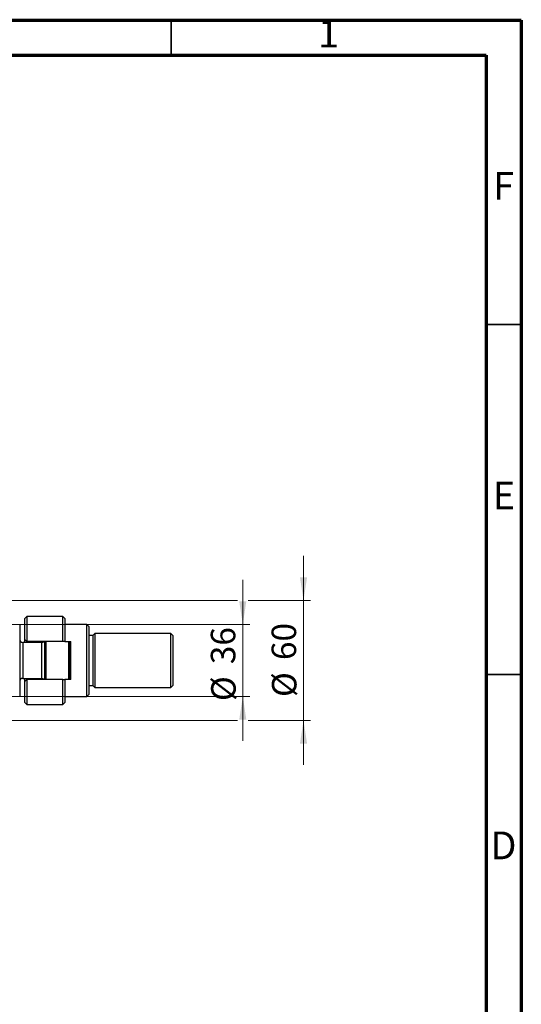
# Model space of a CAD drawing. Units: millimetres. Extents: x 15 to 415, y 5 to 292.
# Drawn here: x 343 to 415, y 151 to 292 of the extents above; entities that cross this region are included whole.
import ezdxf

# ---------------------------------------------------------------- set-up
doc = ezdxf.new("R2010")
doc.units = ezdxf.units.MM
doc.styles.add('SLDTEXTSTYLE0', font='TXT', dxfattribs={"width": 0.75})
doc.dimstyles.new('SLDDIMSTYLE1', dxfattribs={"dimtxt": 3.5, "dimasz": 3.302, "dimexe": 0, "dimexo": 0.0625, "dimgap": 0.875, "dimtad": 1, "dimdec": 0, "dimlfac": 3.5, "dimrnd": 1e-09, "dimzin": 12, "dimdsep": 46, "dimtxsty": 'SLDTEXTSTYLE0', "dimsah": 1, "dimcen": 0.09, "dimadec": 0, "dimazin": 3, "dimtfac": 1, "dimtdec": 0, "dimtmove": 0, "dimatfit": 0, "dimfxl": 1, "dimfrac": 2, "dimtolj": 1, "dimtzin": 12, "dimarcsym": 0})

# ---------------------------------------------------------------- blocks, each defined once
blk = doc.blocks.new('_D_3')
at = {"color": 7, "linetype": 'Continuous', "lineweight": 0}
for p, q in [((375.23, 205.65), (375.23, 212)), ((332.23, 205.65), (376.23, 205.65)), ((375.23, 195.36), (375.23, 205.65)), ((332.23, 195.36), (332.89, 195.36)), ((334.42, 195.36), (376.23, 195.36)), ((375.23, 195.36), (375.23, 189.01))]:
    blk.add_line(p, q, dxfattribs=at)
at = {"color": 7, "linetype": 'Continuous', "lineweight": 18}
for points in [[(375.23, 205.65), (375.73, 208.95), (374.72, 208.95)], [(375.23, 195.36), (374.72, 192.06), (375.73, 192.06)]]:
    blk.add_solid(points, dxfattribs=at)
at = {"color": 7, "linetype": 'Continuous', "lineweight": 18, "char_height": 3.5, "attachment_point": 1, "rotation": 90, "style": 'SLDTEXTSTYLE0'}
for s, insert in [('36', (370.66, 199.97)), ('%%c', (370.71, 194.7))]:
    blk.add_mtext(s, dxfattribs=dict(at, insert=insert))
blk = doc.blocks.new('_D_4')
at = {"color": 7, "linetype": 'Continuous', "lineweight": 0}
for p, q in [((383.9, 209.08), (383.9, 215.43)), ((331.23, 209.08), (374.46, 209.08)), ((375.99, 209.08), (384.9, 209.08)), ((383.9, 209.08), (383.9, 191.94)), ((331.23, 191.94), (332.89, 191.94)), ((334.42, 191.94), (374.46, 191.94)), ((375.99, 191.94), (384.9, 191.94)), ((383.9, 191.94), (383.9, 185.59))]:
    blk.add_line(p, q, dxfattribs=at)
at = {"color": 7, "linetype": 'Continuous', "lineweight": 18}
for points in [[(383.9, 209.08), (384.41, 212.38), (383.39, 212.38)], [(383.9, 191.94), (383.39, 188.63), (384.41, 188.63)]]:
    blk.add_solid(points, dxfattribs=at)
at = {"color": 7, "linetype": 'Continuous', "lineweight": 18, "char_height": 3.5, "attachment_point": 1, "rotation": 90, "style": 'SLDTEXTSTYLE0'}
for s, insert in [('60', (379.34, 200.56)), ('%%c', (379.39, 195.28))]:
    blk.add_mtext(s, dxfattribs=dict(at, insert=insert))

msp = doc.modelspace()

# ---------------------------------------------------------------- linework, layer by layer
at = {"color": 7, "linetype": 'Continuous', "lineweight": 70}
for p, q in [((15, 292), (415, 292)), ((415, 292), (415, 5)), ((20, 287), (410, 287)), ((410, 287), (410, 10))]:
    msp.add_line(p, q, dxfattribs=at)
at = {"color": 7, "linetype": 'Continuous', "lineweight": 35}
for p, q in [((365, 287), (365, 292)), ((410, 248.5), (415, 248.5)), ((410, 198.5), (415, 198.5))]:
    msp.add_line(p, q, dxfattribs=at)
at = {"color": 7, "linetype": 'Continuous', "lineweight": 25}
for p, q in [((343.3686, 205.6505), (343.3686, 203.079)), ((344.3686, 206.7933), (344.0829, 206.5076)), ((344.0829, 203.5076), (344.0829, 206.5076)), ((349.5114, 206.7933), (344.3686, 206.7933)), ((344.3686, 206.7933), (344.3686, 203.2219)), ((349.7971, 206.5076), (349.5114, 206.7933)), ((349.5114, 203.2219), (349.5114, 206.7933)), ((349.7971, 206.5076), (349.7971, 203.2219)), ((352.94, 205.6505), (349.7971, 205.6505)), ((353.2257, 205.3648), (352.94, 205.6505)), ((352.94, 195.3648), (352.94, 205.6505)), ((353.2257, 205.3648), (353.2257, 195.6505)), ((353.7971, 204.079), (353.2257, 204.079)), ((354.0829, 204.3648), (353.7971, 204.079)), ((353.7971, 204.079), (353.7971, 196.9362)), ((364.94, 204.3648), (354.0829, 204.3648)), ((354.0829, 204.3648), (354.0829, 196.6505)), ((365.2257, 204.079), (364.94, 204.3648)), ((364.94, 196.6505), (364.94, 204.3648)), ((365.2257, 204.079), (365.2257, 196.9362)), ((343.3686, 203.079), (343.3686, 197.9362)), ((346.5114, 203.079), (343.7971, 203.079)), ((344.0829, 203.5076), (344.3686, 203.2219)), ((344.0829, 203.079), (344.0829, 203.5076)), ((349.5114, 203.2219), (344.3686, 203.2219)), ((344.3686, 203.2219), (344.3686, 203.079)), ((346.6543, 203.1036), (346.6543, 203.2219)), ((346.94, 197.7933), (346.94, 203.2219)), ((347.0829, 203.2219), (347.0829, 197.7933)), ((349.7971, 203.2219), (349.5114, 203.2219)), ((349.7971, 203.2219), (350.6543, 203.2219)), ((350.3686, 197.7933), (350.3686, 203.2219)), ((350.5114, 203.2219), (350.5114, 197.7933)), ((350.6543, 197.7933), (350.6543, 203.2219)), ((343.3686, 197.9362), (343.3686, 195.3648)), ((343.7971, 197.9362), (346.5114, 197.9362)), ((344.0829, 197.5076), (344.0829, 197.9362)), ((344.3686, 197.7933), (344.0829, 197.5076)), ((344.0829, 194.5076), (344.0829, 197.5076)), ((344.3686, 197.9362), (344.3686, 197.7933)), ((344.3686, 197.7933), (344.3686, 194.2219)), ((349.5114, 197.7933), (344.3686, 197.7933)), ((346.6543, 197.7933), (346.6543, 197.9117)), ((349.5114, 194.2219), (349.5114, 197.7933)), ((349.5114, 197.7933), (349.7971, 197.7933)), ((349.7971, 197.7933), (349.7971, 194.5076)), ((350.6543, 197.7933), (349.7971, 197.7933)), ((352.94, 195.3648), (353.2257, 195.6505)), ((353.2257, 196.9362), (353.7971, 196.9362)), ((353.7971, 196.9362), (354.0829, 196.6505)), ((354.0829, 196.6505), (364.94, 196.6505)), ((364.94, 196.6505), (365.2257, 196.9362)), ((344.0829, 194.5076), (344.3686, 194.2219)), ((344.3686, 194.2219), (349.5114, 194.2219)), ((349.5114, 194.2219), (349.7971, 194.5076)), ((349.7971, 195.3648), (352.94, 195.3648))]:
    msp.add_line(p, q, dxfattribs=at)
at = {"color": 8, "linetype": 'Continuous', "lineweight": 25}
for p, q in [((343.7971, 203.079), (343.7971, 197.9362)), ((346.5114, 197.9362), (346.5114, 203.079))]:
    msp.add_line(p, q, dxfattribs=at)
at = {"color": 7, "linetype": 'Continuous', "lineweight": 25}
for centre, start, end in [((343.7971, 203.5076), 180, 270), ((346.5114, 203.5076), 270, 318.189685), ((343.7971, 197.5076), 90, 180), ((346.5114, 197.5076), 41.810315, 90)]:
    msp.add_arc(centre, 0.4286, start, end, dxfattribs=at)

# ---------------------------------------------------------------- texts
at = {"color": 7, "linetype": 'Continuous', "lineweight": 0, "char_height": 3.9688, "attachment_point": 2, "style": 'SLDTEXTSTYLE0'}
for s, insert in [('1', (387.46, 292.0602)), ('F', (412.4577, 270.3102)), ('E', (412.5078, 226.0602)), ('D', (412.4527, 176.0602))]:
    msp.add_mtext(s, dxfattribs=dict(at, insert=insert))

# ---------------------------------------------------------------- dimensions: what is measured, and where the dimension line sits
at = {"color": 7, "linetype": 'Continuous', "lineweight": 18}
for base, p1, p2, picture, middle in [((383.9017, 191.9362), (330.2257, 209.079), (330.2257, 191.9362), '_D_4', (383.9017, 200.5076)), ((375.2257, 205.6505), (331.2257, 195.3648), (331.2257, 205.6505), '_D_3', (375.2257, 199.9218))]:
    dim = msp.add_linear_dim(base=base, p1=p1, p2=p2, angle=90, text='%%c<>', dimstyle='SLDDIMSTYLE1', dxfattribs=at)
    dim.commit()
    dim.dimension.update_dxf_attribs({"geometry": picture, "text_midpoint": middle, "dimtype": 160})

doc.saveas('drawing.dxf')
